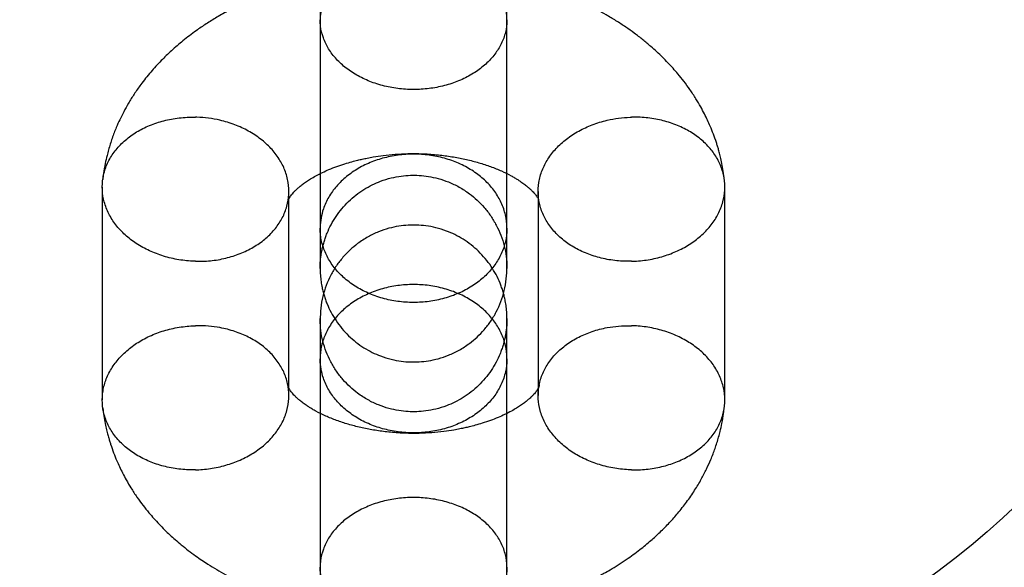
# Model space of a CAD drawing. Units: millimetres. Extents: x 16129 to 19789, y 29929 to 38226.
# Drawn here: x 17647 to 17678, y 32805 to 32822 of the extents above; entities that cross this region are included whole.
import ezdxf

# ---------------------------------------------------------------- set-up
doc = ezdxf.new("R2010")
doc.units = ezdxf.units.MM
doc.header["$LTSCALE"] = 200
doc.layers.add('OTWORY_MONTAŻOWE', color=1, linetype='Continuous')

msp = doc.modelspace()

# ---------------------------------------------------------------- linework, layer by layer
at = {"color": 7, "linetype": 'Continuous', "lineweight": 25}
for p, q in [((17656.18, 32822.366), (17656.18, 32815.674)), ((17662.18, 32815.674), (17662.18, 32822.366)), ((17649.182, 32816.996), (17649.182, 32810.162)), ((17655.177, 32810.303), (17655.177, 32816.858)), ((17663.182, 32816.856), (17663.182, 32810.301)), ((17669.177, 32810.163), (17669.177, 32816.997)), ((17656.18, 32811.486), (17656.18, 32804.794)), ((17662.18, 32804.794), (17662.18, 32811.486))]:
    msp.add_line(p, q, dxfattribs=at)
for radius in [30.15, 30.15, 28.15, 28.15]:
    msp.add_circle((17659.18, 32827.219), radius, dxfattribs=at)
for points, knots in [([(17656.18, 32826.459), (17656.18, 32826.392), (17656.18, 32826.182), (17656.18, 32825.812), (17656.18, 32825.349), (17656.18, 32824.894), (17656.18, 32824.421), (17656.18, 32823.939), (17656.18, 32823.46), (17656.18, 32823.028), (17656.18, 32822.523), (17656.18, 32821.916), (17656.18, 32821.186), (17656.18, 32820.448), (17656.18, 32819.839), (17656.18, 32819.365), (17656.18, 32819.025), (17656.18, 32818.699), (17656.18, 32818.386), (17656.18, 32818.088), (17656.18, 32817.798), (17656.18, 32817.498), (17656.18, 32817.169), (17656.18, 32816.804), (17656.18, 32816.412), (17656.18, 32816.008), (17656.18, 32815.655), (17656.18, 32815.357), (17656.18, 32815.112), (17656.18, 32814.888), (17656.18, 32814.694), (17656.18, 32814.534), (17656.18, 32814.47), (17656.18, 32814.438)], [0, 0, 0, 0, 0.018059, 0.05698, 0.093431, 0.127431, 0.15898, 0.19496, 0.227102, 0.255418, 0.279913, 0.325341, 0.371564, 0.418566, 0.466107, 0.489345, 0.512063, 0.53426, 0.555935, 0.577086, 0.597715, 0.619099, 0.644536, 0.674204, 0.708082, 0.746173, 0.78849, 0.819059, 0.851505, 0.885823, 0.922009, 0.960062, 1, 1, 1, 1]), ([(17662.18, 32814.438), (17662.18, 32814.465), (17662.18, 32814.519), (17662.18, 32814.648), (17662.18, 32814.825), (17662.18, 32815.062), (17662.18, 32815.36), (17662.18, 32815.67), (17662.18, 32815.977), (17662.18, 32816.272), (17662.18, 32816.635), (17662.18, 32817.099), (17662.18, 32817.7), (17662.18, 32818.351), (17662.18, 32819.034), (17662.18, 32819.726), (17662.18, 32820.299), (17662.18, 32820.746), (17662.18, 32821.077), (17662.18, 32821.432), (17662.18, 32821.834), (17662.18, 32822.3), (17662.18, 32822.827), (17662.18, 32823.41), (17662.18, 32823.962), (17662.18, 32824.469), (17662.18, 32824.921), (17662.18, 32825.379), (17662.18, 32825.837), (17662.18, 32826.196), (17662.18, 32826.398), (17662.18, 32826.46)], [0, 0, 0, 0, 0.03463, 0.067548, 0.098768, 0.142408, 0.182227, 0.218214, 0.250364, 0.278679, 0.303165, 0.348617, 0.39484, 0.441851, 0.489394, 0.53532, 0.579156, 0.600295, 0.620912, 0.642304, 0.667758, 0.697426, 0.731297, 0.769374, 0.811669, 0.842228, 0.874668, 0.908985, 0.94518, 0.983271, 1, 1, 1, 1]), ([(17662.18, 32822.366), (17662.18, 32822.376), (17662.179, 32822.509), (17662.144, 32822.771), (17662.012, 32823.135), (17661.798, 32823.481), (17661.511, 32823.792), (17661.156, 32824.066), (17660.748, 32824.289), (17660.291, 32824.459), (17659.807, 32824.569), (17659.306, 32824.616), (17658.801, 32824.601), (17658.306, 32824.522), (17657.832, 32824.38), (17657.4, 32824.183), (17657.015, 32823.933), (17656.695, 32823.64), (17656.443, 32823.309), (17656.285, 32822.983), (17656.201, 32822.675), (17656.18, 32822.479), (17656.18, 32822.376), (17656.18, 32822.366)], [0, 0, 0, 0, 0.004274, 0.057182, 0.111623, 0.164527, 0.218964, 0.271874, 0.326317, 0.379241, 0.433698, 0.486638, 0.539579, 0.594054, 0.647003, 0.701488, 0.754425, 0.808898, 0.861817, 0.916272, 0.955689, 0.995726, 1, 1, 1, 1]), ([(17669.159, 32817.249), (17669.154, 32817.289), (17669.14, 32817.418), (17669.108, 32817.622), (17669.063, 32817.847), (17669.02, 32818.031), (17668.98, 32818.181), (17668.943, 32818.308), (17668.889, 32818.478), (17668.814, 32818.693), (17668.718, 32818.931), (17668.622, 32819.146), (17668.521, 32819.353), (17668.397, 32819.585), (17668.242, 32819.846), (17668.062, 32820.12), (17667.868, 32820.385), (17667.685, 32820.612), (17667.514, 32820.809), (17667.349, 32820.988), (17667.176, 32821.164), (17666.994, 32821.338), (17666.785, 32821.525), (17666.544, 32821.725), (17666.274, 32821.933), (17665.986, 32822.137), (17665.685, 32822.334), (17665.382, 32822.515), (17665.086, 32822.678), (17664.788, 32822.83), (17664.456, 32822.985), (17664.112, 32823.132), (17663.76, 32823.268), (17663.405, 32823.393), (17663.04, 32823.509), (17662.696, 32823.607), (17662.411, 32823.679), (17662.195, 32823.73), (17662.029, 32823.767), (17661.872, 32823.799), (17661.692, 32823.834), (17661.472, 32823.874), (17661.216, 32823.915), (17660.845, 32823.967), (17660.354, 32824.021), (17659.738, 32824.061), (17659.132, 32824.072), (17658.55, 32824.056), (17658.03, 32824.021), (17657.557, 32823.972), (17657.159, 32823.918), (17656.853, 32823.868), (17656.625, 32823.826), (17656.436, 32823.789), (17656.229, 32823.745), (17655.981, 32823.687), (17655.632, 32823.599), (17655.196, 32823.473), (17654.69, 32823.304), (17654.188, 32823.111), (17653.708, 32822.898), (17653.265, 32822.676), (17652.872, 32822.455), (17652.522, 32822.237), (17652.156, 32821.987), (17651.781, 32821.702), (17651.407, 32821.38), (17651.062, 32821.047), (17650.731, 32820.686), (17650.442, 32820.323), (17650.207, 32819.987), (17650.026, 32819.697), (17649.873, 32819.422), (17649.744, 32819.163), (17649.617, 32818.877), (17649.494, 32818.556), (17649.398, 32818.252), (17649.327, 32817.982), (17649.271, 32817.728), (17649.228, 32817.482), (17649.206, 32817.302), (17649.199, 32817.238)], [0, 0, 0, 0, 0.005337, 0.017062, 0.026866, 0.03482, 0.04093, 0.045955, 0.050717, 0.062465, 0.07339, 0.081685, 0.09089, 0.10127, 0.113425, 0.127525, 0.140742, 0.152599, 0.162071, 0.171629, 0.181472, 0.191307, 0.201206, 0.214345, 0.227815, 0.240797, 0.255013, 0.269026, 0.280733, 0.293027, 0.306588, 0.321583, 0.334388, 0.34809, 0.362637, 0.375848, 0.386522, 0.394037, 0.399476, 0.404595, 0.411095, 0.418975, 0.428233, 0.438512, 0.458531, 0.480062, 0.503125, 0.521766, 0.5408, 0.557576, 0.571707, 0.58319, 0.590352, 0.596357, 0.603698, 0.612736, 0.62347, 0.642232, 0.661458, 0.68117, 0.700767, 0.719316, 0.736795, 0.752214, 0.767174, 0.787803, 0.806716, 0.824703, 0.844363, 0.864835, 0.879575, 0.893509, 0.906106, 0.9177, 0.92856, 0.943604, 0.959202, 0.96688, 0.977904, 0.992191, 1, 1, 1, 1]), ([(17662.18, 32822.366), (17662.18, 32822.356), (17662.179, 32822.222), (17662.144, 32821.96), (17662.012, 32821.597), (17661.798, 32821.251), (17661.511, 32820.94), (17661.156, 32820.667), (17660.748, 32820.444), (17660.291, 32820.274), (17659.807, 32820.165), (17659.301, 32820.118), (17658.796, 32820.134), (17658.297, 32820.215), (17657.828, 32820.355), (17657.393, 32820.554), (17657.012, 32820.802), (17656.69, 32821.098), (17656.441, 32821.427), (17656.268, 32821.785), (17656.194, 32822.091), (17656.18, 32822.287), (17656.18, 32822.356), (17656.18, 32822.366)], [0, 0, 0, 0, 0.004274, 0.057185, 0.11163, 0.164541, 0.218985, 0.271894, 0.326335, 0.379265, 0.433731, 0.486668, 0.541141, 0.594084, 0.648562, 0.701502, 0.755977, 0.80891, 0.863379, 0.916288, 0.970731, 0.995726, 1, 1, 1, 1]), ([(17652.18, 32814.614), (17652.166, 32814.614), (17651.987, 32814.619), (17651.637, 32814.654), (17651.15, 32814.768), (17650.687, 32814.944), (17650.271, 32815.174), (17649.906, 32815.456), (17649.608, 32815.778), (17649.38, 32816.135), (17649.234, 32816.512), (17649.171, 32816.903), (17649.193, 32817.292), (17649.3, 32817.674), (17649.488, 32818.031), (17649.755, 32818.36), (17650.087, 32818.646), (17650.482, 32818.885), (17650.922, 32819.067), (17651.402, 32819.189), (17651.812, 32819.235), (17652.075, 32819.24), (17652.166, 32819.238), (17652.18, 32819.238)], [0, 0, 0, 0, 0.004274, 0.057185, 0.11163, 0.164541, 0.218985, 0.271894, 0.326335, 0.379265, 0.433731, 0.486668, 0.541141, 0.594084, 0.648562, 0.701502, 0.755977, 0.80891, 0.863379, 0.916288, 0.970731, 0.995726, 1, 1, 1, 1]), ([(17652.18, 32814.614), (17652.193, 32814.614), (17652.372, 32814.61), (17652.723, 32814.628), (17653.21, 32814.718), (17653.672, 32814.874), (17654.088, 32815.085), (17654.454, 32815.351), (17654.752, 32815.659), (17654.979, 32816.006), (17655.125, 32816.376), (17655.188, 32816.761), (17655.167, 32817.15), (17655.062, 32817.534), (17654.874, 32817.903), (17654.611, 32818.241), (17654.276, 32818.545), (17653.885, 32818.801), (17653.442, 32819.005), (17653.007, 32819.137), (17652.595, 32819.211), (17652.332, 32819.233), (17652.193, 32819.237), (17652.18, 32819.238)], [0, 0, 0, 0, 0.0042741, 0.0571815, 0.1116233, 0.1645267, 0.2189638, 0.2718736, 0.3263171, 0.3792405, 0.4336977, 0.4866383, 0.5395789, 0.5940543, 0.6470031, 0.7014881, 0.7544249, 0.8088979, 0.8618171, 0.9162718, 0.9556887, 0.9957259, 1, 1, 1, 1]), ([(17666.18, 32814.614), (17666.166, 32814.614), (17665.987, 32814.61), (17665.637, 32814.628), (17665.15, 32814.719), (17664.687, 32814.873), (17664.271, 32815.084), (17663.906, 32815.35), (17663.608, 32815.658), (17663.38, 32816.004), (17663.234, 32816.374), (17663.171, 32816.759), (17663.192, 32817.148), (17663.297, 32817.532), (17663.486, 32817.901), (17663.749, 32818.24), (17664.084, 32818.545), (17664.474, 32818.8), (17664.917, 32819.005), (17665.352, 32819.137), (17665.765, 32819.211), (17666.027, 32819.233), (17666.166, 32819.237), (17666.18, 32819.238)], [0, 0, 0, 0, 0.004274, 0.057179, 0.111619, 0.164525, 0.218964, 0.271877, 0.326323, 0.379249, 0.433708, 0.486647, 0.539585, 0.594058, 0.647002, 0.701481, 0.754417, 0.808889, 0.861799, 0.916243, 0.955674, 0.995726, 1, 1, 1, 1]), ([(17666.18, 32814.614), (17666.193, 32814.614), (17666.372, 32814.619), (17666.723, 32814.654), (17667.21, 32814.767), (17667.672, 32814.944), (17668.088, 32815.174), (17668.454, 32815.457), (17668.752, 32815.779), (17668.979, 32816.136), (17669.125, 32816.513), (17669.189, 32816.904), (17669.167, 32817.293), (17669.059, 32817.675), (17668.871, 32818.032), (17668.605, 32818.361), (17668.272, 32818.646), (17667.877, 32818.885), (17667.438, 32819.066), (17666.958, 32819.188), (17666.547, 32819.235), (17666.285, 32819.24), (17666.193, 32819.238), (17666.18, 32819.238)], [0, 0, 0, 0, 0.004274, 0.057181, 0.111623, 0.164531, 0.218974, 0.271891, 0.326342, 0.37927, 0.433733, 0.486669, 0.54114, 0.59408, 0.648555, 0.701493, 0.755966, 0.808886, 0.863341, 0.916261, 0.970716, 0.995726, 1, 1, 1, 1]), ([(17655.144, 32816.516), (17655.146, 32816.529), (17655.149, 32816.556), (17655.155, 32816.577), (17655.155, 32816.575), (17655.157, 32816.58), (17655.159, 32816.586), (17655.165, 32816.6), (17655.178, 32816.626), (17655.204, 32816.671), (17655.238, 32816.719), (17655.275, 32816.767), (17655.324, 32816.823), (17655.38, 32816.881), (17655.441, 32816.939), (17655.518, 32817.007), (17655.618, 32817.087), (17655.737, 32817.172), (17655.876, 32817.262), (17656.047, 32817.361), (17656.244, 32817.462), (17656.47, 32817.563), (17656.709, 32817.657), (17656.957, 32817.74), (17657.185, 32817.807), (17657.372, 32817.855), (17657.537, 32817.894), (17657.703, 32817.928), (17657.925, 32817.969), (17658.225, 32818.014), (17658.596, 32818.051), (17659.047, 32818.074), (17659.532, 32818.067), (17660.023, 32818.028), (17660.467, 32817.966), (17660.882, 32817.884), (17661.28, 32817.78), (17661.659, 32817.656), (17662.01, 32817.514), (17662.26, 32817.39), (17662.426, 32817.296), (17662.52, 32817.238), (17662.597, 32817.188), (17662.664, 32817.142), (17662.74, 32817.087), (17662.83, 32817.016), (17662.919, 32816.939), (17662.991, 32816.869), (17663.067, 32816.789), (17663.135, 32816.702), (17663.172, 32816.644), (17663.187, 32816.615), (17663.195, 32816.599), (17663.197, 32816.595), (17663.197, 32816.595), (17663.197, 32816.596), (17663.197, 32816.598), (17663.197, 32816.601), (17663.198, 32816.606), (17663.198, 32816.606), (17663.198, 32816.62), (17663.199, 32816.614), (17663.199, 32816.613)], [0, 0, 0, 0, 0.011373, 0.021925, 0.03014, 0.038584, 0.047309, 0.056253, 0.078012, 0.101314, 0.114314, 0.128564, 0.144199, 0.159615, 0.171546, 0.186268, 0.203063, 0.219961, 0.236255, 0.254166, 0.276381, 0.295951, 0.318084, 0.340109, 0.358404, 0.37286, 0.383629, 0.395058, 0.408897, 0.431108, 0.457625, 0.485046, 0.522435, 0.555294, 0.585013, 0.61496, 0.645248, 0.675855, 0.706857, 0.73833, 0.751018, 0.763123, 0.772655, 0.7801, 0.789977, 0.80684, 0.824103, 0.83947, 0.85392, 0.883961, 0.915206, 0.925227, 0.93489, 0.946625, 0.952174, 0.958329, 0.965075, 0.972393, 0.980267, 0.988679, 0.997374, 1, 1, 1, 1]), ([(17662.18, 32815.674), (17662.18, 32815.684), (17662.179, 32815.827), (17662.144, 32816.105), (17662.012, 32816.492), (17661.798, 32816.859), (17661.511, 32817.189), (17661.156, 32817.479), (17660.748, 32817.716), (17660.291, 32817.896), (17659.807, 32818.012), (17659.306, 32818.062), (17658.801, 32818.045), (17658.306, 32817.962), (17657.832, 32817.812), (17657.4, 32817.604), (17657.016, 32817.338), (17656.695, 32817.028), (17656.443, 32816.676), (17656.285, 32816.331), (17656.201, 32816.003), (17656.18, 32815.795), (17656.18, 32815.684), (17656.18, 32815.674)], [0, 0, 0, 0, 0.004274, 0.057179, 0.111619, 0.164525, 0.218964, 0.271877, 0.326323, 0.379249, 0.433708, 0.486647, 0.539585, 0.594058, 0.647002, 0.701481, 0.754417, 0.808889, 0.861799, 0.916243, 0.955674, 0.995726, 1, 1, 1, 1]), ([(17656.18, 32814.438), (17656.18, 32814.475), (17656.181, 32814.545), (17656.191, 32814.673), (17656.208, 32814.807), (17656.232, 32814.946), (17656.263, 32815.088), (17656.302, 32815.232), (17656.348, 32815.374), (17656.42, 32815.562), (17656.527, 32815.791), (17656.686, 32816.056), (17656.874, 32816.306), (17657.089, 32816.536), (17657.327, 32816.743), (17657.582, 32816.922), (17657.848, 32817.07), (17658.141, 32817.196), (17658.453, 32817.293), (17658.774, 32817.353), (17659.074, 32817.378), (17659.365, 32817.374), (17659.664, 32817.341), (17659.98, 32817.273), (17660.312, 32817.162), (17660.651, 32817), (17660.958, 32816.802), (17661.227, 32816.578), (17661.456, 32816.341), (17661.665, 32816.07), (17661.847, 32815.768), (17661.994, 32815.442), (17662.101, 32815.101), (17662.168, 32814.753), (17662.176, 32814.545), (17662.18, 32814.438)], [0, 0, 0, 0, 0.0256569, 0.0487892, 0.0696647, 0.0885901, 0.105915, 0.1220287, 0.1373476, 0.1522905, 0.182531, 0.2135022, 0.2449526, 0.2766188, 0.3082362, 0.3395492, 0.3703186, 0.3996375, 0.4356504, 0.4683648, 0.4980419, 0.5259585, 0.5559285, 0.5883796, 0.6233971, 0.6610257, 0.7012358, 0.7330274, 0.7661083, 0.8003783, 0.836024, 0.8733492, 0.9127599, 0.9547723, 1, 1, 1, 1]), ([(17662.18, 32812.722), (17662.179, 32812.794), (17662.177, 32812.93), (17662.159, 32813.136), (17662.131, 32813.321), (17662.096, 32813.486), (17662.058, 32813.63), (17662.012, 32813.773), (17661.94, 32813.962), (17661.832, 32814.192), (17661.673, 32814.456), (17661.485, 32814.706), (17661.27, 32814.937), (17661.033, 32815.144), (17660.778, 32815.323), (17660.512, 32815.471), (17660.219, 32815.598), (17659.907, 32815.695), (17659.585, 32815.756), (17659.286, 32815.78), (17658.995, 32815.777), (17658.696, 32815.744), (17658.379, 32815.675), (17658.047, 32815.564), (17657.708, 32815.402), (17657.402, 32815.203), (17657.133, 32814.979), (17656.903, 32814.741), (17656.692, 32814.468), (17656.511, 32814.164), (17656.365, 32813.834), (17656.259, 32813.48), (17656.192, 32813.106), (17656.184, 32812.852), (17656.18, 32812.722)], [0, 0, 0, 0, 0.033692, 0.063928, 0.090798, 0.108908, 0.125504, 0.140945, 0.155747, 0.185616, 0.216209, 0.247275, 0.278553, 0.309782, 0.340708, 0.371094, 0.400045, 0.435602, 0.467899, 0.497195, 0.524753, 0.554339, 0.586376, 0.620951, 0.658109, 0.697822, 0.729223, 0.7619, 0.795938, 0.831984, 0.870417, 0.911329, 0.954607, 1, 1, 1, 1]), ([(17656.18, 32815.674), (17656.18, 32815.575), (17656.18, 32815.351), (17656.18, 32815.057), (17656.18, 32814.796), (17656.18, 32814.595), (17656.18, 32814.457), (17656.18, 32814.384), (17656.18, 32814.37), (17656.18, 32814.415), (17656.18, 32814.438)], [0, 0, 0, 0, 0.100607, 0.229186, 0.357724, 0.486248, 0.61472, 0.743134, 0.871543, 1, 1, 1, 1]), ([(17662.18, 32815.674), (17662.18, 32815.663), (17662.179, 32815.521), (17662.144, 32815.243), (17662.012, 32814.856), (17661.798, 32814.488), (17661.511, 32814.158), (17661.156, 32813.867), (17660.748, 32813.63), (17660.291, 32813.45), (17659.807, 32813.333), (17659.301, 32813.283), (17658.796, 32813.3), (17658.297, 32813.386), (17657.828, 32813.535), (17657.393, 32813.747), (17657.012, 32814.011), (17656.69, 32814.325), (17656.441, 32814.675), (17656.268, 32815.056), (17656.194, 32815.382), (17656.18, 32815.59), (17656.18, 32815.663), (17656.18, 32815.674)], [0, 0, 0, 0, 0.004274, 0.057181, 0.111623, 0.164531, 0.218974, 0.271891, 0.326342, 0.37927, 0.433733, 0.486669, 0.54114, 0.59408, 0.648555, 0.701493, 0.755966, 0.808886, 0.863341, 0.916261, 0.970716, 0.995726, 1, 1, 1, 1]), ([(17662.18, 32814.438), (17662.18, 32814.415), (17662.18, 32814.37), (17662.18, 32814.384), (17662.18, 32814.457), (17662.18, 32814.595), (17662.18, 32814.796), (17662.18, 32815.057), (17662.18, 32815.351), (17662.18, 32815.575), (17662.18, 32815.674)], [0, 0, 0, 0, 0.128457, 0.256866, 0.38528, 0.513752, 0.642276, 0.770814, 0.899393, 1, 1, 1, 1]), ([(17656.18, 32814.438), (17656.181, 32814.366), (17656.183, 32814.23), (17656.2, 32814.023), (17656.228, 32813.839), (17656.263, 32813.674), (17656.302, 32813.53), (17656.348, 32813.387), (17656.42, 32813.198), (17656.527, 32812.968), (17656.686, 32812.704), (17656.874, 32812.453), (17657.089, 32812.222), (17657.327, 32812.016), (17657.582, 32811.837), (17657.847, 32811.688), (17658.141, 32811.561), (17658.453, 32811.465), (17658.774, 32811.404), (17659.074, 32811.379), (17659.365, 32811.383), (17659.664, 32811.416), (17659.98, 32811.484), (17660.312, 32811.596), (17660.651, 32811.758), (17660.958, 32811.957), (17661.226, 32812.18), (17661.457, 32812.418), (17661.667, 32812.692), (17661.848, 32812.995), (17661.994, 32813.325), (17662.101, 32813.679), (17662.168, 32814.054), (17662.176, 32814.308), (17662.18, 32814.438)], [0, 0, 0, 0, 0.033692, 0.0639282, 0.0907984, 0.108908, 0.1255039, 0.1409453, 0.1557468, 0.185616, 0.2162086, 0.2472747, 0.2785532, 0.3097819, 0.3407079, 0.3710942, 0.4000452, 0.4356022, 0.467899, 0.4971952, 0.524753, 0.5543386, 0.5863762, 0.6209512, 0.6581093, 0.6978218, 0.7292231, 0.7619003, 0.795938, 0.8319842, 0.8704167, 0.9113294, 0.9546071, 1, 1, 1, 1]), ([(17662.18, 32811.486), (17662.18, 32811.496), (17662.179, 32811.639), (17662.144, 32811.917), (17662.012, 32812.304), (17661.798, 32812.671), (17661.511, 32813.002), (17661.156, 32813.293), (17660.748, 32813.529), (17660.291, 32813.71), (17659.807, 32813.826), (17659.301, 32813.877), (17658.796, 32813.859), (17658.297, 32813.774), (17657.828, 32813.625), (17657.393, 32813.413), (17657.012, 32813.148), (17656.69, 32812.834), (17656.441, 32812.485), (17656.268, 32812.104), (17656.194, 32811.778), (17656.18, 32811.569), (17656.18, 32811.496), (17656.18, 32811.486)], [0, 0, 0, 0, 0.004274, 0.057181, 0.111623, 0.164531, 0.218974, 0.271891, 0.326342, 0.37927, 0.433733, 0.486669, 0.54114, 0.59408, 0.648555, 0.701493, 0.755966, 0.808886, 0.863341, 0.916261, 0.970716, 0.995726, 1, 1, 1, 1]), ([(17656.18, 32812.722), (17656.18, 32812.744), (17656.18, 32812.789), (17656.18, 32812.776), (17656.18, 32812.702), (17656.18, 32812.564), (17656.18, 32812.364), (17656.18, 32812.102), (17656.18, 32811.808), (17656.18, 32811.584), (17656.18, 32811.486)], [0, 0, 0, 0, 0.1284571, 0.2568662, 0.38528, 0.5137523, 0.6422762, 0.7708144, 0.899393, 1, 1, 1, 1]), ([(17656.18, 32812.722), (17656.18, 32812.694), (17656.18, 32812.64), (17656.18, 32812.511), (17656.18, 32812.334), (17656.18, 32812.098), (17656.18, 32811.8), (17656.18, 32811.49), (17656.18, 32811.182), (17656.18, 32810.888), (17656.18, 32810.525), (17656.18, 32810.061), (17656.18, 32809.46), (17656.18, 32808.809), (17656.18, 32808.126), (17656.18, 32807.433), (17656.18, 32806.86), (17656.18, 32806.414), (17656.18, 32806.082), (17656.18, 32805.728), (17656.18, 32805.326), (17656.18, 32804.86), (17656.18, 32804.332), (17656.18, 32803.749), (17656.18, 32803.198), (17656.18, 32802.691), (17656.18, 32802.239), (17656.18, 32801.781), (17656.18, 32801.323), (17656.18, 32800.964), (17656.18, 32800.762), (17656.18, 32800.7)], [0, 0, 0, 0, 0.03463, 0.067548, 0.098768, 0.142408, 0.182227, 0.218214, 0.250364, 0.278679, 0.303165, 0.348617, 0.39484, 0.441851, 0.489394, 0.53532, 0.579156, 0.600295, 0.620912, 0.642304, 0.667758, 0.697426, 0.731297, 0.769374, 0.811669, 0.842228, 0.874668, 0.908985, 0.94518, 0.983271, 1, 1, 1, 1]), ([(17662.18, 32812.722), (17662.179, 32812.685), (17662.178, 32812.615), (17662.168, 32812.487), (17662.151, 32812.353), (17662.127, 32812.213), (17662.096, 32812.071), (17662.057, 32811.928), (17662.011, 32811.785), (17661.94, 32811.597), (17661.832, 32811.368), (17661.673, 32811.104), (17661.485, 32810.854), (17661.27, 32810.623), (17661.033, 32810.417), (17660.778, 32810.238), (17660.512, 32810.09), (17660.219, 32809.963), (17659.907, 32809.867), (17659.585, 32809.806), (17659.286, 32809.782), (17658.995, 32809.786), (17658.696, 32809.818), (17658.379, 32809.887), (17658.047, 32809.998), (17657.708, 32810.16), (17657.402, 32810.358), (17657.133, 32810.581), (17656.903, 32810.818), (17656.694, 32811.09), (17656.513, 32811.392), (17656.366, 32811.718), (17656.258, 32812.059), (17656.191, 32812.407), (17656.184, 32812.614), (17656.18, 32812.722)], [0, 0, 0, 0, 0.025657, 0.048789, 0.069665, 0.08859, 0.105915, 0.122029, 0.137348, 0.152291, 0.182531, 0.213502, 0.244953, 0.276619, 0.308236, 0.339549, 0.370319, 0.399637, 0.43565, 0.468365, 0.498042, 0.525959, 0.555928, 0.58838, 0.623397, 0.661026, 0.701236, 0.733027, 0.766108, 0.800378, 0.836024, 0.873349, 0.91276, 0.954772, 1, 1, 1, 1]), ([(17662.18, 32811.486), (17662.18, 32811.584), (17662.18, 32811.808), (17662.18, 32812.102), (17662.18, 32812.364), (17662.18, 32812.564), (17662.18, 32812.702), (17662.18, 32812.776), (17662.18, 32812.789), (17662.18, 32812.744), (17662.18, 32812.722)], [0, 0, 0, 0, 0.100607, 0.229186, 0.357724, 0.486248, 0.61472, 0.743134, 0.871543, 1, 1, 1, 1]), ([(17662.18, 32800.701), (17662.18, 32800.767), (17662.18, 32800.978), (17662.18, 32801.348), (17662.18, 32801.811), (17662.18, 32802.266), (17662.18, 32802.739), (17662.18, 32803.22), (17662.18, 32803.7), (17662.18, 32804.131), (17662.18, 32804.637), (17662.18, 32805.244), (17662.18, 32805.974), (17662.18, 32806.712), (17662.18, 32807.321), (17662.18, 32807.794), (17662.18, 32808.135), (17662.18, 32808.461), (17662.18, 32808.773), (17662.18, 32809.072), (17662.18, 32809.361), (17662.18, 32809.662), (17662.18, 32809.991), (17662.18, 32810.356), (17662.18, 32810.747), (17662.18, 32811.152), (17662.18, 32811.505), (17662.18, 32811.803), (17662.18, 32812.048), (17662.18, 32812.272), (17662.18, 32812.466), (17662.18, 32812.626), (17662.18, 32812.689), (17662.18, 32812.722)], [0, 0, 0, 0, 0.018059, 0.05698, 0.093431, 0.127431, 0.15898, 0.19496, 0.227102, 0.255418, 0.279913, 0.325341, 0.371564, 0.418566, 0.466107, 0.489345, 0.512063, 0.53426, 0.555935, 0.577086, 0.597715, 0.619099, 0.644536, 0.674204, 0.708082, 0.746173, 0.78849, 0.819059, 0.851505, 0.885823, 0.922009, 0.960062, 1, 1, 1, 1]), ([(17652.18, 32807.922), (17652.166, 32807.922), (17651.987, 32807.918), (17651.637, 32807.936), (17651.15, 32808.027), (17650.687, 32808.181), (17650.271, 32808.392), (17649.906, 32808.657), (17649.608, 32808.964), (17649.38, 32809.31), (17649.234, 32809.68), (17649.171, 32810.068), (17649.193, 32810.458), (17649.3, 32810.845), (17649.488, 32811.211), (17649.755, 32811.553), (17650.087, 32811.854), (17650.482, 32812.112), (17650.922, 32812.315), (17651.401, 32812.459), (17651.812, 32812.526), (17652.074, 32812.543), (17652.166, 32812.545), (17652.18, 32812.546)], [0, 0, 0, 0, 0.004274, 0.057181, 0.111623, 0.164531, 0.218974, 0.271891, 0.326342, 0.37927, 0.433733, 0.486669, 0.54114, 0.59408, 0.648555, 0.701493, 0.755966, 0.808886, 0.863341, 0.916261, 0.970716, 0.995726, 1, 1, 1, 1]), ([(17652.18, 32807.922), (17652.193, 32807.923), (17652.372, 32807.927), (17652.723, 32807.962), (17653.21, 32808.075), (17653.672, 32808.251), (17654.088, 32808.482), (17654.454, 32808.764), (17654.752, 32809.085), (17654.979, 32809.442), (17655.125, 32809.819), (17655.188, 32810.207), (17655.167, 32810.595), (17655.062, 32810.974), (17654.874, 32811.335), (17654.611, 32811.662), (17654.276, 32811.951), (17653.885, 32812.188), (17653.442, 32812.372), (17653.007, 32812.484), (17652.595, 32812.539), (17652.332, 32812.549), (17652.193, 32812.546), (17652.18, 32812.546)], [0, 0, 0, 0, 0.004274, 0.057179, 0.111619, 0.164525, 0.218964, 0.271877, 0.326323, 0.379249, 0.433708, 0.486647, 0.539585, 0.594058, 0.647002, 0.701481, 0.754417, 0.808889, 0.861799, 0.916243, 0.955674, 0.995726, 1, 1, 1, 1]), ([(17666.18, 32807.922), (17666.166, 32807.923), (17665.987, 32807.927), (17665.637, 32807.962), (17665.15, 32808.076), (17664.687, 32808.251), (17664.271, 32808.481), (17663.906, 32808.763), (17663.608, 32809.084), (17663.38, 32809.441), (17663.234, 32809.817), (17663.171, 32810.204), (17663.192, 32810.593), (17663.297, 32810.972), (17663.486, 32811.333), (17663.749, 32811.66), (17664.084, 32811.95), (17664.475, 32812.188), (17664.918, 32812.372), (17665.352, 32812.485), (17665.765, 32812.54), (17666.027, 32812.549), (17666.166, 32812.546), (17666.18, 32812.546)], [0, 0, 0, 0, 0.004274, 0.057182, 0.111623, 0.164527, 0.218964, 0.271874, 0.326317, 0.379241, 0.433698, 0.486638, 0.539579, 0.594054, 0.647003, 0.701488, 0.754425, 0.808898, 0.861817, 0.916272, 0.955689, 0.995726, 1, 1, 1, 1]), ([(17666.18, 32807.922), (17666.193, 32807.922), (17666.372, 32807.918), (17666.723, 32807.936), (17667.21, 32808.026), (17667.672, 32808.181), (17668.088, 32808.392), (17668.454, 32808.658), (17668.752, 32808.965), (17668.979, 32809.311), (17669.125, 32809.681), (17669.189, 32810.069), (17669.167, 32810.459), (17669.059, 32810.846), (17668.871, 32811.212), (17668.605, 32811.554), (17668.272, 32811.855), (17667.877, 32812.112), (17667.437, 32812.314), (17666.958, 32812.459), (17666.547, 32812.526), (17666.285, 32812.543), (17666.193, 32812.545), (17666.18, 32812.546)], [0, 0, 0, 0, 0.004274, 0.057185, 0.11163, 0.164541, 0.218985, 0.271894, 0.326335, 0.379265, 0.433731, 0.486668, 0.541141, 0.594084, 0.648562, 0.701502, 0.755977, 0.80891, 0.863379, 0.916288, 0.970731, 0.995726, 1, 1, 1, 1]), ([(17662.18, 32811.486), (17662.18, 32811.475), (17662.179, 32811.333), (17662.144, 32811.055), (17662.012, 32810.668), (17661.798, 32810.301), (17661.511, 32809.971), (17661.156, 32809.681), (17660.748, 32809.444), (17660.291, 32809.264), (17659.807, 32809.148), (17659.306, 32809.098), (17658.801, 32809.114), (17658.306, 32809.198), (17657.832, 32809.347), (17657.4, 32809.556), (17657.016, 32809.822), (17656.695, 32810.132), (17656.443, 32810.484), (17656.285, 32810.829), (17656.201, 32811.156), (17656.18, 32811.365), (17656.18, 32811.475), (17656.18, 32811.486)], [0, 0, 0, 0, 0.004274, 0.057179, 0.111619, 0.164525, 0.218964, 0.271877, 0.326323, 0.379249, 0.433708, 0.486647, 0.539585, 0.594058, 0.647002, 0.701481, 0.754417, 0.808889, 0.861799, 0.916243, 0.955674, 0.995726, 1, 1, 1, 1]), ([(17663.216, 32810.644), (17663.214, 32810.63), (17663.21, 32810.604), (17663.204, 32810.582), (17663.204, 32810.584), (17663.203, 32810.579), (17663.2, 32810.573), (17663.195, 32810.56), (17663.182, 32810.533), (17663.155, 32810.489), (17663.122, 32810.441), (17663.084, 32810.393), (17663.035, 32810.336), (17662.979, 32810.279), (17662.918, 32810.221), (17662.841, 32810.153), (17662.741, 32810.073), (17662.622, 32809.987), (17662.484, 32809.898), (17662.313, 32809.798), (17662.116, 32809.698), (17661.889, 32809.596), (17661.65, 32809.503), (17661.402, 32809.419), (17661.175, 32809.353), (17660.987, 32809.304), (17660.823, 32809.266), (17660.657, 32809.231), (17660.434, 32809.19), (17660.135, 32809.146), (17659.763, 32809.108), (17659.313, 32809.086), (17658.828, 32809.092), (17658.337, 32809.132), (17657.893, 32809.194), (17657.477, 32809.276), (17657.08, 32809.379), (17656.701, 32809.503), (17656.35, 32809.646), (17656.099, 32809.77), (17655.934, 32809.864), (17655.839, 32809.922), (17655.763, 32809.971), (17655.696, 32810.018), (17655.619, 32810.073), (17655.529, 32810.143), (17655.441, 32810.221), (17655.368, 32810.29), (17655.293, 32810.371), (17655.224, 32810.457), (17655.188, 32810.516), (17655.172, 32810.545), (17655.165, 32810.56), (17655.163, 32810.565), (17655.162, 32810.565), (17655.162, 32810.563), (17655.162, 32810.561), (17655.162, 32810.558), (17655.162, 32810.554), (17655.161, 32810.553), (17655.161, 32810.54), (17655.16, 32810.546), (17655.16, 32810.547)], [0, 0, 0, 0, 0.011373, 0.021925, 0.03014, 0.038585, 0.04731, 0.056255, 0.078014, 0.101318, 0.114318, 0.12857, 0.144205, 0.159622, 0.171553, 0.186273, 0.203058, 0.21995, 0.236247, 0.254163, 0.276381, 0.295953, 0.318089, 0.340115, 0.35841, 0.372867, 0.383636, 0.395066, 0.408905, 0.431118, 0.457636, 0.485059, 0.52245, 0.55531, 0.585031, 0.614979, 0.645268, 0.675876, 0.706881, 0.738354, 0.751043, 0.763149, 0.772682, 0.78013, 0.790007, 0.80687, 0.824131, 0.839498, 0.853948, 0.883991, 0.915237, 0.925259, 0.934923, 0.946658, 0.952207, 0.958363, 0.965108, 0.972427, 0.980302, 0.988714, 0.99741, 1, 1, 1, 1]), ([(17649.2, 32809.911), (17649.205, 32809.871), (17649.22, 32809.743), (17649.251, 32809.54), (17649.296, 32809.314), (17649.339, 32809.131), (17649.379, 32808.981), (17649.416, 32808.854), (17649.469, 32808.684), (17649.544, 32808.47), (17649.639, 32808.233), (17649.735, 32808.019), (17649.835, 32807.813), (17649.958, 32807.582), (17650.111, 32807.323), (17650.291, 32807.05), (17650.484, 32806.785), (17650.667, 32806.556), (17650.839, 32806.358), (17651.006, 32806.176), (17651.179, 32806), (17651.353, 32805.834), (17651.532, 32805.673), (17651.727, 32805.507), (17651.945, 32805.333), (17652.166, 32805.169), (17652.377, 32805.021), (17652.694, 32804.812), (17653.122, 32804.558), (17653.694, 32804.266), (17654.302, 32804), (17654.983, 32803.751), (17655.604, 32803.566), (17656.097, 32803.444), (17656.415, 32803.375), (17656.68, 32803.323), (17656.945, 32803.276), (17657.264, 32803.226), (17657.656, 32803.176), (17658.118, 32803.131), (17658.627, 32803.1), (17659.192, 32803.088), (17659.777, 32803.101), (17660.368, 32803.141), (17660.915, 32803.2), (17661.339, 32803.263), (17661.643, 32803.316), (17661.835, 32803.353), (17661.993, 32803.386), (17662.136, 32803.417), (17662.299, 32803.454), (17662.498, 32803.502), (17662.745, 32803.567), (17663.03, 32803.648), (17663.354, 32803.749), (17663.686, 32803.864), (17663.995, 32803.981), (17664.259, 32804.09), (17664.48, 32804.187), (17664.659, 32804.27), (17664.797, 32804.337), (17664.895, 32804.386), (17664.952, 32804.416), (17664.977, 32804.429), (17664.984, 32804.433), (17664.988, 32804.435), (17664.991, 32804.437), (17664.995, 32804.439), (17665.005, 32804.444), (17665.022, 32804.454), (17665.071, 32804.48), (17665.164, 32804.529), (17665.314, 32804.61), (17665.608, 32804.778), (17665.98, 32805.014), (17666.432, 32805.343), (17666.79, 32805.637), (17667.109, 32805.928), (17667.398, 32806.22), (17667.683, 32806.542), (17667.955, 32806.887), (17668.205, 32807.251), (17668.416, 32807.605), (17668.587, 32807.935), (17668.736, 32808.265), (17668.867, 32808.607), (17668.962, 32808.911), (17669.033, 32809.18), (17669.089, 32809.434), (17669.132, 32809.678), (17669.153, 32809.858), (17669.161, 32809.921)], [0, 0, 0, 0, 0.005284, 0.016967, 0.026742, 0.034683, 0.040793, 0.045802, 0.050548, 0.062261, 0.073136, 0.081384, 0.090517, 0.100809, 0.112842, 0.126828, 0.140084, 0.152008, 0.161503, 0.17116, 0.181229, 0.190652, 0.199486, 0.209452, 0.2205, 0.231804, 0.241308, 0.250093, 0.275259, 0.297672, 0.321907, 0.348913, 0.376861, 0.391596, 0.403073, 0.411351, 0.420172, 0.431622, 0.445423, 0.461755, 0.480327, 0.498623, 0.520661, 0.541311, 0.560587, 0.578388, 0.586426, 0.593312, 0.599044, 0.603621, 0.608909, 0.616734, 0.625417, 0.635966, 0.648394, 0.661862, 0.673893, 0.684322, 0.69314, 0.700337, 0.70591, 0.70986, 0.712215, 0.712571, 0.712846, 0.713064, 0.71317, 0.713293, 0.713613, 0.714329, 0.715354, 0.719661, 0.7263, 0.735288, 0.760368, 0.781176, 0.799055, 0.814578, 0.831671, 0.847542, 0.865475, 0.883746, 0.900412, 0.915217, 0.928824, 0.943801, 0.959334, 0.967014, 0.978016, 0.992245, 1, 1, 1, 1]), ([(17662.18, 32804.794), (17662.18, 32804.804), (17662.179, 32804.938), (17662.144, 32805.199), (17662.012, 32805.563), (17661.798, 32805.908), (17661.511, 32806.22), (17661.156, 32806.493), (17660.748, 32806.715), (17660.291, 32806.885), (17659.807, 32806.994), (17659.301, 32807.042), (17658.796, 32807.025), (17658.297, 32806.945), (17657.828, 32806.805), (17657.393, 32806.606), (17657.012, 32806.357), (17656.69, 32806.062), (17656.441, 32805.733), (17656.268, 32805.375), (17656.194, 32805.068), (17656.18, 32804.873), (17656.18, 32804.804), (17656.18, 32804.794)], [0, 0, 0, 0, 0.004274, 0.057185, 0.11163, 0.164541, 0.218985, 0.271894, 0.326335, 0.379265, 0.433731, 0.486668, 0.541141, 0.594084, 0.648562, 0.701502, 0.755977, 0.80891, 0.863379, 0.916288, 0.970731, 0.995726, 1, 1, 1, 1]), ([(17662.18, 32804.794), (17662.18, 32804.784), (17662.179, 32804.65), (17662.144, 32804.389), (17662.012, 32804.025), (17661.798, 32803.678), (17661.511, 32803.367), (17661.156, 32803.094), (17660.748, 32802.871), (17660.291, 32802.7), (17659.807, 32802.591), (17659.306, 32802.544), (17658.801, 32802.559), (17658.306, 32802.638), (17657.832, 32802.779), (17657.4, 32802.976), (17657.015, 32803.227), (17656.695, 32803.519), (17656.443, 32803.851), (17656.285, 32804.177), (17656.201, 32804.484), (17656.18, 32804.68), (17656.18, 32804.784), (17656.18, 32804.794)], [0, 0, 0, 0, 0.004274, 0.057182, 0.111623, 0.164527, 0.218964, 0.271874, 0.326317, 0.379241, 0.433698, 0.486638, 0.539579, 0.594054, 0.647003, 0.701488, 0.754425, 0.808898, 0.861817, 0.916272, 0.955689, 0.995726, 1, 1, 1, 1])]:
    msp.add_open_spline(points, degree=3, knots=knots, dxfattribs=at)
at = {"layer": 'OTWORY_MONTAŻOWE'}
msp.add_circle((17659.18, 32827.219), 200, dxfattribs=at)

doc.saveas('drawing.dxf')
